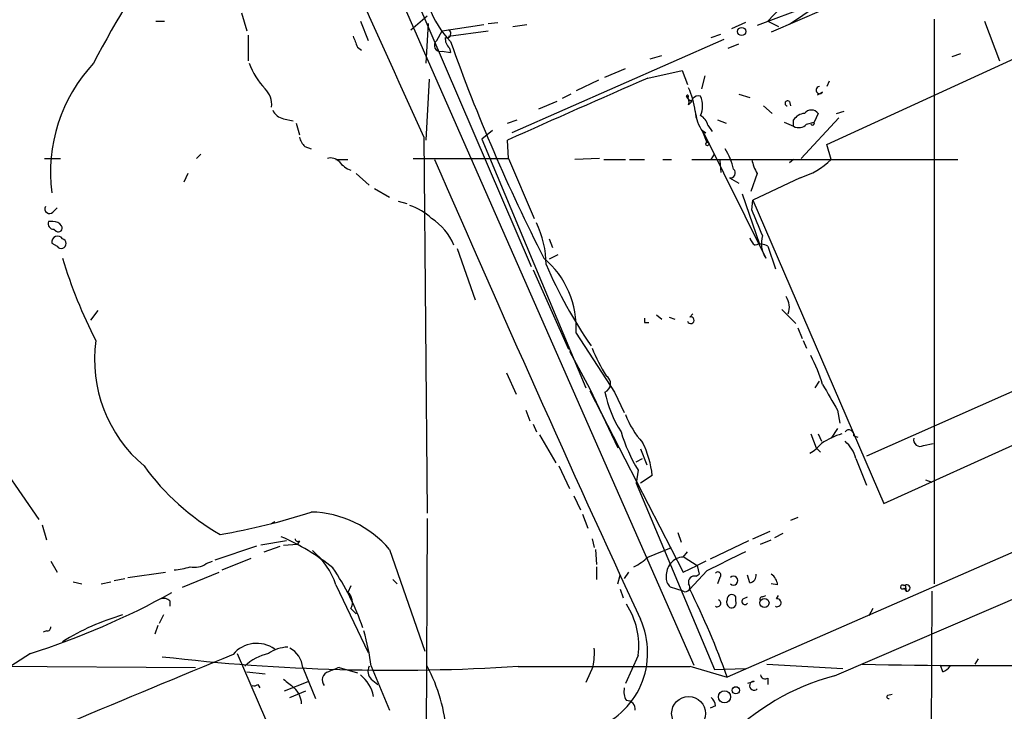
# Model space of a CAD drawing. Extents: x -24526 to 869, y 0 to 58145.
# Drawn here: x 371 to 449, y 25078 to 25133 of the extents above; entities that cross this region are included whole.
import ezdxf

# ---------------------------------------------------------------- set-up
doc = ezdxf.new("R2010")
doc.units = 0
doc.header["$MEASUREMENT"] = 0
doc.layers.add('MAIN', color=5, linetype='CONTINUOUS')

msp = doc.modelspace()

# ---------------------------------------------------------------- linework, layer by layer
at = {"layer": 'MAIN'}
for p, q in [((398.8647, 25143.3165), (411.734, 25113.2598)), ((444.246, 25140.6071), (432.1387, 25132.3945)), ((399.3727, 25139.1678), (424.6033, 25081.7638)), ((388.874, 25133.3258), (389.2973, 25131.8865)), ((433.6627, 25133.8338), (429.5987, 25132.3098)), ((431.3767, 25133.6645), (430.4453, 25132.6485)), ((434.848, 25133.5798), (430.6993, 25131.8018)), ((382.1007, 25132.6485), (382.778, 25132.6485)), ((398.272, 25132.6485), (398.8647, 25131.1245)), ((402.2513, 25131.9711), (403.5213, 25133.0718)), ((408.3473, 25132.4791), (409.1093, 25132.5638)), ((428.6673, 25132.5638), (427.5667, 25132.0558)), ((430.4453, 25132.6485), (431.292, 25132.2251)), ((443.5687, 25132.8178), (443.5687, 25088.1985)), ((447.548, 25132.6485), (448.7333, 25129.5158)), ((403.606, 25132.4791), (403.4367, 25129.3465)), ((404.2833, 25131.1245), (404.7067, 25131.8865)), ((404.7067, 25131.8865), (408.0087, 25132.3945)), ((405.2147, 25131.4631), (408.3473, 25131.8865)), ((410.2947, 25132.2251), (411.3953, 25132.3945)), ((389.382, 25131.5478), (389.382, 25129.5158)), ((426.974, 25131.2091), (410.21, 25123.8431)), ((425.958, 25131.3785), (426.72, 25131.6325)), ((398.018, 25130.6165), (398.3567, 25130.3625)), ((404.7067, 25130.2778), (405.384, 25130.1931)), ((405.2993, 25130.5318), (405.384, 25130.1931)), ((427.3127, 25130.5318), (428.1593, 25130.8705)), ((435.102, 25122.9118), (451.6967, 25130.5318)), ((421.132, 25129.6851), (422.0633, 25129.9391)), ((445.008, 25129.8545), (445.6853, 25130.1085)), ((417.576, 25128.2458), (419.1847, 25128.9231)), ((420.9627, 25128.1611), (423.672, 25128.7538)), ((423.672, 25128.7538), (424.0953, 25127.6531)), ((403.6907, 25128.0765), (403.4367, 25123.2505)), ((417.068, 25127.9918), (415.29, 25127.1451)), ((425.45, 25128.3305), (425.196, 25127.3145)), ((435.2713, 25127.9071), (435.102, 25127.4838)), ((434.7633, 25127.0605), (434.34, 25126.8065)), ((413.766, 25126.2985), (412.3267, 25125.7058)), ((414.8667, 25126.8911), (414.1893, 25126.5525)), ((424.0107, 25126.7218), (424.18, 25126.4678)), ((424.0953, 25126.6371), (424.18, 25126.4678)), ((424.18, 25126.4678), (424.434, 25126.2985)), ((424.18, 25126.0445), (424.434, 25126.2985)), ((428.1593, 25126.8911), (429.006, 25126.6371)), ((432.1387, 25126.2985), (432.2233, 25125.9598)), ((430.1067, 25125.9598), (430.784, 25125.3671)), ((435.864, 25125.3671), (436.4567, 25125.5365)), ((392.176, 25124.9438), (392.938, 25124.7745)), ((409.8713, 25124.6051), (410.6333, 25124.8591)), ((424.8573, 25124.8591), (424.7727, 25125.2825)), ((426.466, 25124.8591), (427.1433, 25124.6051)), ((432.4773, 25124.3511), (432.4773, 25124.8591)), ((436.0333, 25125.0285), (433.07, 25121.8111)), ((434.4247, 25125.3671), (434.086, 25124.6898)), ((393.192, 25124.6051), (393.446, 25123.6738)), ((408.686, 25124.0125), (407.8393, 25123.3351)), ((425.2807, 25124.0125), (425.5347, 25123.8431)), ((425.2807, 25124.0125), (430.276, 25113.9371)), ((425.704, 25124.4358), (426.0427, 25123.9278)), ((431.7153, 25124.6898), (432.4773, 25124.3511)), ((433.4933, 25124.5205), (434.086, 25124.6898)), ((403.2673, 25123.5045), (403.5213, 25093.7865)), ((407.8393, 25123.3351), (416.052, 25103.6925)), ((409.956, 25121.8111), (409.8713, 25123.2505)), ((425.2807, 25123.9278), (425.6193, 25123.0811)), ((393.8693, 25122.7425), (394.3773, 25122.5731)), ((435.4407, 25121.7265), (435.102, 25122.9118)), ((373.2953, 25121.8111), (374.5653, 25121.8111)), ((385.6567, 25122.1498), (385.318, 25121.8111)), ((396.3247, 25121.7265), (397.256, 25121.7265)), ((402.4207, 25121.8111), (409.956, 25121.8111)), ((409.956, 25121.8111), (411.988, 25117.0698)), ((417.1527, 25121.8111), (415.2053, 25121.7265)), ((417.4913, 25121.7265), (419.1847, 25121.7265)), ((419.5233, 25121.7265), (420.7087, 25121.7265)), ((422.148, 25121.7265), (422.8253, 25121.7265)), ((424.434, 25121.7265), (445.4313, 25121.7265)), ((425.958, 25121.7265), (426.212, 25122.1498)), ((426.6353, 25121.6418), (426.72, 25120.7105)), ((432.4773, 25121.7265), (432.1387, 25121.4725)), ((384.6407, 25120.6258), (384.302, 25119.9485)), ((397.9333, 25120.6258), (398.9493, 25119.6945)), ((427.3973, 25120.2871), (428.1593, 25119.8638)), ((429.5987, 25120.6258), (429.0907, 25119.1865)), ((432.9853, 25120.2871), (429.26, 25118.5091)), ((399.3727, 25119.4405), (400.558, 25118.7631)), ((428.4133, 25119.0171), (429.768, 25115.0378)), ((429.1753, 25117.7471), (429.26, 25118.5091)), ((429.26, 25118.5091), (439.5893, 25094.5485)), ((373.9727, 25117.5778), (374.3113, 25117.9165)), ((401.2353, 25118.4245), (401.9127, 25118.2551)), ((373.9727, 25116.8158), (373.634, 25116.8158)), ((374.0573, 25116.2231), (374.2267, 25116.0538)), ((413.1733, 25115.4611), (413.4273, 25114.7838)), ((373.888, 25115.1225), (374.3113, 25114.8685)), ((405.892, 25114.6991), (407.3313, 25110.6351)), ((430.4453, 25114.8685), (431.038, 25113.0905)), ((413.8507, 25114.1911), (413.1733, 25113.8525)), ((411.9033, 25113.0058), (414.6973, 25106.7405)), ((377.5287, 25109.7885), (376.936, 25109.0265)), ((421.64, 25109.4498), (422.0633, 25109.1111)), ((422.656, 25109.2805), (423.0793, 25109.1111)), ((424.2647, 25109.2805), (424.5187, 25109.5345)), ((431.546, 25109.8731), (432.6467, 25108.7725)), ((420.7087, 25108.8571), (421.0473, 25108.8571)), ((432.816, 25108.4338), (433.1547, 25107.5871)), ((461.264, 25108.5185), (438.2347, 25098.2738)), ((415.29, 25108.0105), (418.338, 25103.3538)), ((433.2393, 25107.4178), (433.4933, 25106.8251)), ((414.782, 25106.5711), (416.3907, 25103.6078)), ((483.362, 25105.3858), (427.228, 25080.8325)), ((409.7867, 25104.8778), (410.5487, 25103.1845)), ((434.1707, 25103.6925), (434.5093, 25104.2005)), ((416.3907, 25103.6078), (418.592, 25098.9511)), ((416.3907, 25103.4385), (423.7567, 25089.1298)), ((418.338, 25103.3538), (419.1, 25101.7451)), ((439.5893, 25094.5485), (459.4013, 25103.5231)), ((411.3107, 25101.9145), (411.6493, 25101.0678)), ((435.9487, 25101.9145), (436.118, 25100.8985)), ((411.9033, 25100.8138), (412.1573, 25100.2211)), ((412.4113, 25099.9671), (413.6813, 25097.7658)), ((433.832, 25100.0518), (434.2553, 25098.9511)), ((434.4247, 25100.0518), (434.6787, 25099.4591)), ((435.9487, 25100.4751), (435.4407, 25099.7131)), ((437.2187, 25099.8825), (437.5573, 25099.7978)), ((442.722, 25099.1205), (443.484, 25099.2898)), ((420.37, 25098.8665), (420.878, 25097.5965)), ((434.2553, 25098.9511), (434.594, 25098.6125)), ((413.9353, 25097.5118), (414.782, 25095.7338)), ((420.0313, 25097.8505), (420.5393, 25098.1045)), ((437.388, 25098.1045), (438.2347, 25095.9878)), ((370.1627, 25097.1731), (372.872, 25093.2785)), ((420.2007, 25097.1731), (420.0313, 25096.1571)), ((421.3013, 25096.7498), (420.37, 25096.1571)), ((420.0313, 25096.1571), (426.212, 25081.4251)), ((442.8913, 25096.4111), (443.3993, 25096.2418)), ((415.1207, 25095.1411), (415.6287, 25094.0405)), ((415.798, 25093.7018), (416.2213, 25092.6011)), ((373.126, 25092.8551), (373.4647, 25091.6698)), ((391.4987, 25093.1091), (391.2447, 25092.9398)), ((403.5213, 25093.3631), (403.352, 25054.5858)), ((432.816, 25093.4478), (432.2233, 25093.1938)), ((423.3333, 25092.2625), (423.5873, 25091.5005)), ((429.26, 25091.7545), (430.6147, 25092.3471)), ((431.6307, 25092.1778), (430.9533, 25091.8391)), ((435.6947, 25080.9171), (462.026, 25092.2625)), ((392.43, 25091.5851), (390.398, 25091.2465)), ((392.176, 25091.2465), (393.2767, 25091.3311)), ((393.446, 25091.5851), (393.2767, 25091.3311)), ((416.56, 25091.7545), (416.7293, 25091.0771)), ((428.9213, 25091.5851), (425.8733, 25090.1458)), ((429.8527, 25091.3311), (430.6993, 25091.6698)), ((390.0593, 25091.1618), (386.7573, 25090.0611)), ((390.652, 25090.7385), (391.922, 25091.1618)), ((400.558, 25090.9078), (403.352, 25082.8645)), ((416.814, 25090.9078), (416.8987, 25089.7225)), ((420.9627, 25090.3151), (422.8253, 25091.0771)), ((423.7567, 25090.3151), (424.0953, 25090.7385)), ((373.8033, 25089.9765), (374.3113, 25089.1298)), ((386.08, 25089.8071), (386.588, 25089.9765)), ((387.35, 25089.2991), (389.636, 25090.2305)), ((423.8413, 25090.3151), (424.8573, 25089.6378)), ((425.5347, 25089.9765), (424.8573, 25089.6378)), ((379.8993, 25088.7065), (382.8627, 25089.1298)), ((384.2173, 25087.9445), (387.096, 25089.1298)), ((416.8987, 25089.5531), (416.8987, 25088.5371)), ((419.4387, 25089.1298), (419.1, 25088.6218)), ((423.7567, 25089.1298), (424.8573, 25089.6378)), ((425.6193, 25089.2145), (424.2647, 25087.7751)), ((424.7727, 25088.7911), (425.0267, 25088.9605)), ((424.8573, 25089.6378), (425.0267, 25088.9605)), ((375.5813, 25088.3678), (376.2587, 25088.1985)), ((377.7827, 25088.1985), (378.5447, 25088.3678)), ((378.7987, 25088.4525), (379.6453, 25088.6218)), ((400.812, 25088.5371), (401.1507, 25088.1985)), ((418.592, 25088.1985), (418.7613, 25088.8758)), ((426.6353, 25088.7065), (426.466, 25088.1985)), ((429.006, 25088.2831), (428.8367, 25088.8758)), ((431.2073, 25088.1138), (430.6993, 25088.1985)), ((396.3247, 25088.1138), (398.8647, 25082.7798)), ((397.51, 25088.0291), (397.256, 25087.5211)), ((418.7613, 25087.7751), (419.0153, 25087.0978)), ((423.7567, 25087.6058), (422.7407, 25087.9445)), ((441.198, 25087.8598), (441.3673, 25087.6058)), ((441.2827, 25088.1138), (441.3673, 25087.6058)), ((443.3993, 25087.6058), (443.1453, 25045.9498)), ((383.2013, 25086.8438), (383.2013, 25086.4205)), ((427.9053, 25086.8438), (427.9053, 25087.1825)), ((428.498, 25087.0131), (428.8367, 25087.1825)), ((430.022, 25087.1825), (430.276, 25087.2671)), ((431.1227, 25087.0131), (431.292, 25087.2671)), ((397.51, 25086.2511), (397.9333, 25085.8278)), ((438.7427, 25086.2511), (438.404, 25085.6585)), ((382.6933, 25085.7431), (382.3547, 25085.0658)), ((373.4647, 25084.4731), (373.2107, 25084.3885)), ((382.27, 25084.8965), (382.016, 25084.2191)), ((372.1947, 25082.6951), (369.824, 25081.1711)), ((388.5353, 25082.6951), (391.8373, 25074.9905)), ((420.2007, 25082.5258), (419.1847, 25080.3245)), ((447.04, 25082.2718), (446.786, 25081.8485)), ((346.964, 25081.8485), (385.2333, 25081.5945)), ((389.2973, 25081.2558), (390.7367, 25081.0865)), ((393.7, 25081.5945), (394.716, 25079.1391)), ((396.5787, 25081.5945), (398.018, 25081.1711)), ((399.1187, 25081.6791), (400.558, 25078.2078)), ((416.6447, 25081.6791), (416.052, 25080.4091)), ((424.2647, 25081.6791), (427.228, 25080.8325)), ((426.212, 25081.4251), (428.6673, 25081.5098)), ((430.3607, 25081.8485), (436.372, 25081.5098)), ((444.246, 25081.2558), (444.0767, 25081.7638)), ((392.2607, 25079.7318), (394.1233, 25080.4938)), ((399.1187, 25080.6631), (399.6267, 25080.2398)), ((429.3447, 25080.4938), (428.8367, 25080.3245)), ((430.4453, 25080.7478), (430.4453, 25080.2398)), ((390.144, 25080.2398), (390.3133, 25079.9858)), ((392.684, 25079.2238), (393.954, 25079.7318)), ((439.928, 25079.3931), (440.2667, 25079.4778)), ((426.2967, 25078.5465), (425.8733, 25078.3771))]:
    msp.add_line(p, q, dxfattribs=at)
for centre, radius in [((428.371, 25131.8442), 0.3224), ((425.6616, 25122.9542), 0.1338), ((430.1731, 25086.6866), 0.357), ((427.0163, 25079.2662), 0.4826), ((427.9113, 25079.7863), 0.2843), ((424.1818, 25077.9484), 1.3405)]:
    msp.add_circle(centre, radius, dxfattribs=at)
for centre, radius, start, end in [((2117.2672, 25904.2546), 1883.4453, 202.640874, 204.4899057), ((445.5357, 25094.1163), 76.8915, 144.054771, 152.730225), ((411.1396, 25136.5208), 7.9479, 200.409993, 223.600085), ((405.0877, 25131.6748), 0.3224, 246.799076, 66.799076), ((609.4899, 25215.7113), 227.9506, 201.690314, 201.919506), ((404.5796, 25130.7435), 0.4827, 127.87186, 285.265529), ((405.9465, 25131.2817), 0.9905, 174.391856, 229.204217), ((539.5947, 25178.7057), 142.4238, 199.552862, 207.049464), ((386.3408, 25120.7426), 12.5604, 136.76433, 187.506141), ((394.7643, 25131.2446), 5.6274, 199.712314, 224.298031), ((872.3023, 24093.755), 1128.5847, 113.5729563, 114.188765), ((389.4927, 25126.0661), 1.7624, 353.778284, 45.101148), ((418.9703, 25124.9776), 5.745, 5.582874, 24.929289), ((434.5266, 25127.2063), 0.278, 93.567336, 328.368194), ((424.0954, 25126.7218), 0.0847, 269.932355, 180), ((423.5875, 25126.2562), 0.6292, 340.338213, 47.731211), ((424.3313, 25126.5824), 0.1898, 217.141583, 350.934766), ((424.9419, 25126.1929), 0.5553, 72.240393, 139.644897), ((423.4822, 25125.9598), 1.7985, 334.93249, 25.06751), ((431.9935, 25126.1594), 0.2011, 43.770838, 263.087058), ((392.4867, 25126.2001), 1.2941, 206.576931, 256.108716), ((428.2012, 25125.9174), 3.5338, 186.18782, 214.264773), ((433.8743, 25124.9297), 0.703, 38.473982, 141.520947), ((424.6459, 25124.2243), 1.079, 11.303684, 64.448991), ((433.4084, 25124.2668), 1.1035, 94.386361, 147.538365), ((432.8811, 25125.0608), 0.8165, 240.361301, 318.569835), ((433.959, 25124.6051), 0.1527, 213.66924, 33.700477), ((395.0736, 25123.9101), 1.6774, 193.993164, 224.113543), ((423.0962, 25119.9578), 4.7478, 12.241753, 33.425315), ((395.9014, 25120.908), 0.9382, 43.782043, 105.714701), ((2074.5838, 25847.5505), 1821.3429, 203.4850869, 204.7369441), ((432.3252, 25122.3064), 3.2028, 190.43141, 211.649458), ((431.3138, 25125.9524), 5.9067, 286.43826, 314.320944), ((398.2862, 25122.926), 2.1885, 218.719095, 249.226395), ((427.482, 25120.6681), 0.3903, 257.466416, 49.405074), ((373.7028, 25117.8265), 0.367, 151.59139, 317.340907), ((400.8856, 25114.0316), 4.2518, 45.607946, 72.463813), ((-78.3924, 24905.0598), 550.328, 22.506075, 22.735262), ((401.5733, 25113.3439), 4.3717, 21.598433, 58.461273), ((374.0235, 25116.6465), 0.4247, 156.507351, 274.56424), ((374.0573, 25116.1385), 0.6826, 29.738635, 97.11981), ((374.3961, 25116.3077), 0.3052, 236.289107, 33.710893), ((405.5437, 25113.466), 7.3757, 359.713353, 26.275314), ((374.3431, 25115.2124), 0.4639, 32.419092, 191.174287), ((374.6276, 25115.0901), 0.3862, 215.015113, 73.897669), ((430.1072, 25115.8848), 1.1522, 197.110772, 233.960562), ((431.9972, 25115.0901), 2.0717, 162.441397, 213.817398), ((429.8552, 25113.9251), 1.1127, 57.973877, 112.504208), ((410.6231, 25124.5974), 37.4382, 196.54354, 207.314786), ((408.0499, 25108.4152), 7.2514, 356.800666, 49.596421), ((448.7415, 25129.0259), 39.0703, 203.528059, 214.325308), ((430.6144, 25110.0425), 1.5266, 340.563296, 33.68174), ((505.4086, 25109.0264), 84.7001, 179.885408, 180.114524), ((424.3493, 25109.0265), 0.2678, 198.441716, 108.421413), ((388.2821, 25105.9332), 11.0232, 172.259929, 229.815224), ((433.1073, 25113.7233), 17.9276, 202.630166, 210.502085), ((421.5491, 25099.8958), 13.8211, 17.042473, 27.289032), ((417.3053, 25104.0097), 0.7095, 292.426691, 59.940613), ((943.3338, 25399.2676), 588.0974, 210.1432476, 210.3724404), ((426.1211, 25104.9942), 8.7011, 190.866849, 213.268368), ((425.9182, 25104.2019), 7.2275, 201.306042, 221.907016), ((430.8315, 25103.723), 12.4866, 196.287204, 211.638254), ((438.0794, 25094.1897), 6.1299, 106.998893, 123.694993), ((436.843, 25099.9777), 0.3876, 345.780898, 141.10474), ((414.2824, 25096.135), 7.0458, 5.00588, 27.37279), ((432.3071, 25101.2384), 3.0695, 297.982668, 320.592127), ((434.6984, 25097.3653), 2.7893, 15.367537, 48.646733), ((442.468, 25099.5801), 0.5251, 165.328633, 298.927431), ((396.9569, 25108.9824), 19.5147, 216.000563, 239.936031), ((378.4442, 25142.9082), 51.5607, 279.755332, 287.999979), ((394.1879, 25085.5487), 8.3246, 40.073559, 88.696296), ((384.9378, 25075.6324), 17.7589, 51.178904, 66.543796), ((393.319, 25091.7544), 0.2117, 179.972935, 306.875312), ((390.7653, 25086.2866), 5.852, 18.194069, 50.824121), ((808.153, 24327.9571), 851.9653, 116.4504627, 116.6796397), ((385.191, 25090.9501), 1.448, 254.744881, 307.874984), ((418.2639, 25093.0376), 3.8335, 294.637661, 314.749525), ((424.2208, 25088.7492), 1.8193, 144.444749, 178.680301), ((423.8549, 25088.8486), 1.4697, 93.83093, 139.295957), ((383.3554, 25093.5243), 4.2292, 272.501675, 290.117139), ((380.2661, 25078.6032), 19.1792, 18.620582, 34.507631), ((426.4872, 25088.897), 0.2413, 307.862488, 142.137512), ((428.9213, 25088.8758), 0.5987, 278.132809, 8.132809), ((430.107, 25088.0294), 1.1035, 4.386361, 57.538365), ((423.3875, 25088.6943), 0.9902, 174.39016, 229.217958), ((423.9091, 25087.9445), 0.3714, 245.774365, 43.155907), ((424.6456, 25088.3255), 0.4826, 74.731346, 195.257201), ((427.723, 25088.4525), 0.3501, 226.504392, 133.495608), ((353.9686, 25140.2565), 60.378, 287.569742, 299.141419), ((396.627, 25086.7349), 1.0069, 331.281451, 51.338414), ((368.1661, 25059.7269), 62.7196, 19.664203, 26.564152), ((441.071, 25087.9445), 0.1526, 33.66924, 326.299523), ((441.4048, 25087.8663), 0.2632, 261.808322, 141.788975), ((440.9033, 25088.4085), 0.4804, 307.838373, 322.161627), ((382.7357, 25086.4206), 0.6292, 42.268789, 109.661787), ((426.4357, 25086.6685), 0.2843, 240.730073, 66.139825), ((427.609, 25086.7168), 0.4359, 150.941566, 240.941566), ((427.5921, 25086.9877), 0.3688, 31.88024, 189.235061), ((427.5667, 25086.6744), 0.3786, 243.421413, 26.578587), ((428.625, 25086.8015), 0.2469, 120.97172, 329.040224), ((430.022, 25086.9708), 0.2116, 90, 216.875312), ((431.1702, 25086.704), 0.3128, 244.999705, 98.736412), ((414.1071, 25083.268), 6.1386, 353.055584, 32.760687), ((384.9479, 25067.117), 19.4132, 106.371519, 121.741998), ((414.5529, 25082.7533), 6.3928, 288.298339, 24.501589), ((373.507, 25084.7694), 0.2993, 261.875312, 8.143638), ((378.9994, 25078.871), 20.3143, 7.945583, 16.007964), ((390.0725, 25081.0684), 2.4283, 54.033341, 140.576288), ((392.6836, 25080.1564), 3.0514, 93.17306, 123.696838), ((391.8076, 25081.4336), 1.8992, 4.859846, 62.518823), ((410.9283, 25082.7373), 5.8135, 349.512328, 3.759661), ((829.24, 24006.4452), 1163.0352, 112.2852206, 113.6533772), ((400.9128, 25238.8172), 157.4437, 263.323807, 273.570548), ((391.8322, 25078.9368), 3.8514, 102.620622, 134.599204), ((395.9409, 25080.5891), 0.6987, 107.397565, 218.39856), ((480.8182, 24869.7805), 227.9506, 111.687966, 111.917182), ((399.7325, 25081.2876), 0.8756, 153.440802, 225.495074), ((392.5783, 25075.6678), 12.4854, 3.109675, 28.78124), ((417.4914, 28468.3762), 3386.7039, 269.8854085, 270.1145899), ((448.8842, 25614.5745), 532.8393, 268.818364, 270.593765), ((443.907, 25082.357), 1.1522, 287.110772, 323.960562), ((561.9218, 25291.9962), 271.0633, 231.228066, 231.457253), ((396.4519, 25078.7582), 2.889, 10.980882, 50.949624), ((440.3366, 25063.1452), 18.3681, 104.638236, 136.292641), ((429.3447, 25080.143), 0.3508, 90, 316.397744), ((430.2336, 25081.0723), 0.3874, 190.48609, 303.119959), ((389.8476, 25080.621), 0.4829, 254.763614, 307.866658), ((391.7442, 25078.616), 1.8737, 3.053127, 46.974487), ((420.4544, 25079.6894), 1.3865, 167.655866, 211.266381), ((419.2985, 25078.3137), 0.6567, 350.721249, 92.548291), ((425.3224, 25078.4826), 0.9764, 3.752401, 49.385976), ((439.9703, 25079.2661), 0.1339, 108.421413, 288.462013)]:
    msp.add_arc(centre, radius, start, end, dxfattribs=at)

doc.saveas('drawing.dxf')
